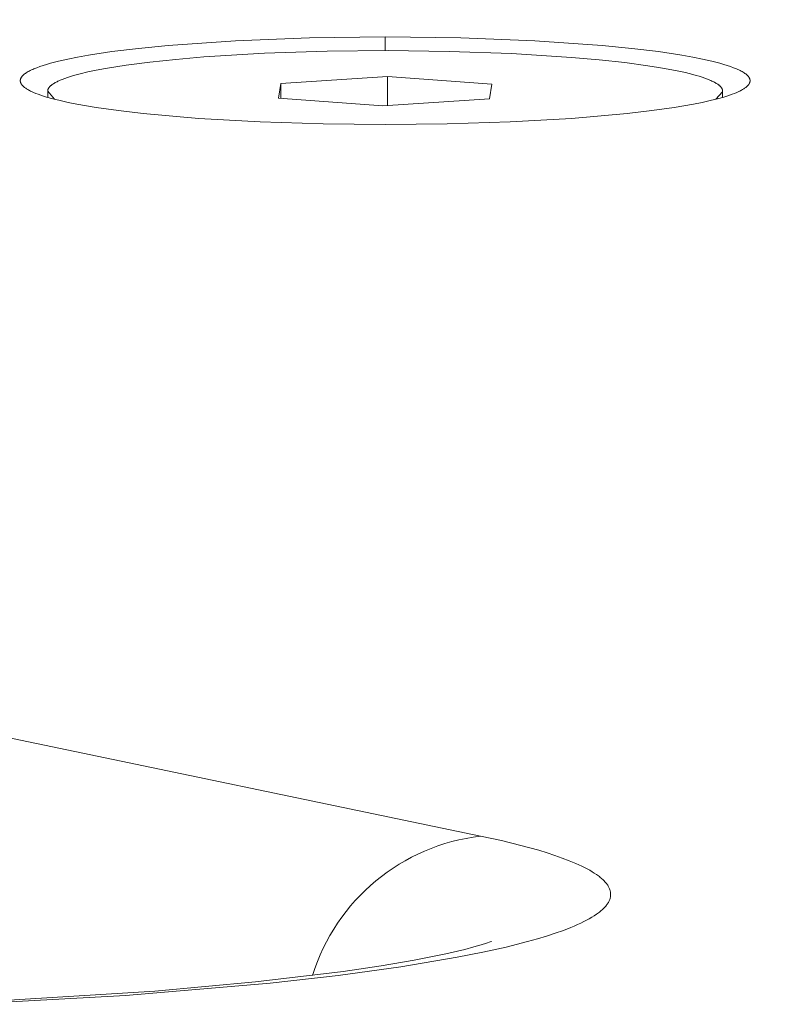
# Model space of a CAD drawing. Units: millimetres. Extents: x 2039.39 to 2044.9, y 2332.46 to 2340.54.
# Drawn here: x 2041.82 to 2041.83, y 2334.91 to 2334.94 of the extents above; entities that cross this region are included whole.
import ezdxf

# ---------------------------------------------------------------- set-up
doc = ezdxf.new("R2010")
doc.units = ezdxf.units.MM
doc.layers.get('0').update_dxf_attribs({"lineweight": 5})
doc.layers.add('DIASTASEIS', color=253, linetype='Continuous', lineweight=15)
doc.styles.get("Standard").update_dxf_attribs({"font": 'GOTHIC.TTF'})
doc.dimstyles.get("Standard").update_dxf_attribs({"dimtxt": 0.15, "dimasz": 0.15, "dimexe": 0.0625, "dimexo": 0.0625, "dimgap": 0.01, "dimtad": 0, "dimdec": 1, "dimzin": 0, "dimdsep": 46, "dimtxsty": 'Standard', "dimblk": 'OBLIQUE', "dimblk2": 'OBLIQUE', "dimcen": 0.06, "dimadec": 0, "dimazin": 0, "dimtfac": 1, "dimtdec": 1, "dimtofl": 0, "dimtmove": 0, "dimatfit": 3, "dimldrblk": 'OBLIQUE', "dimfxl": 1, "dimtolj": 1, "dimtzin": 0, "dimarcsym": 0})

# ---------------------------------------------------------------- blocks, each defined once
blk = doc.blocks.new('_Oblique')
at = {"color": 0, "linetype": 'ByBlock', "lineweight": -2}
blk.add_line((-0.5, -0.5), (0.5, 0.5), dxfattribs=at)
blk = doc.blocks.new('*D37')
at = {"layer": 'Defpoints', "color": 0}
for p in [(2043.844973001023, 2337.576316223963), (2039.892573001023, 2334.928101220657), (2043.844973001023, 2334.928101220657)]:
    blk.add_point(p, dxfattribs=at)
at = {"layer": 'DIASTASEIS', "color": 0, "lineweight": -2}
for p, q in [((2039.892573001023, 2334.990601220657), (2039.892573001023, 2337.638816223963)), ((2043.844973001023, 2334.990601220657), (2043.844973001023, 2337.638816223963)), ((2039.892573001023, 2337.576316223963), (2041.664517392593, 2337.576316223963)), ((2043.844973001023, 2337.576316223963), (2042.073028609452, 2337.576316223963))]:
    blk.add_line(p, q, dxfattribs=at)
at = {"layer": 'DIASTASEIS', "color": 0, "linetype": 'ByBlock', "lineweight": -2, "xscale": 0.15, "yscale": 0.15, "zscale": 0.15, "rotation": 180}
blk.add_blockref('_Oblique', (2039.892573001023, 2337.576316223963), dxfattribs=at)
at = {"layer": 'DIASTASEIS', "color": 0, "linetype": 'ByBlock', "lineweight": -2, "xscale": 0.15, "yscale": 0.15, "zscale": 0.15}
blk.add_blockref('_Oblique', (2043.844973001023, 2337.576316223963), dxfattribs=at)
at = {"layer": 'DIASTASEIS', "color": 0, "insert": (2041.868773001023, 2337.576316223963), "char_height": 0.15, "attachment_point": 5}
blk.add_mtext('\\A1;3.95', dxfattribs=at)
blk = doc.blocks.new('TR010')
for p, q in [((-3.58881949497664, 6.706630042547161), (-3.588116173552805, 6.706699822792004)), ((-3.588116173552805, 6.706699822792004), (-3.586522658345487, 6.706812133161279)), ((-3.586522658345487, 6.706812133161279), (-3.584767239998797, 6.706881192161887)), ((-3.584767239998797, 6.706881192161887), (-3.582971345867264, 6.706903863333125)), ((-3.582971345867264, 6.706903863333125), (-3.581175451735731, 6.706881192161887)), ((-3.582971345867264, 6.70657749503043), (-3.582971345867264, 6.706903863333125)), ((-3.581175451735731, 6.706881192161887), (-3.579420033389042, 6.706812133161279)), ((-3.579420033389042, 6.706812133161279), (-3.57782651818173, 6.706699822792004)), ((-3.57782651818173, 6.706699822792004), (-3.577123196757888, 6.706630042547161)), ((-3.590261061682931, 6.706423510971618), (-3.590006474582985, 6.706468783561533)), ((-3.590006474582985, 6.706468783561533), (-3.589447769496836, 6.706553117385525)), ((-3.589447769496836, 6.706553117385525), (-3.58881949497664, 6.706630042547161)), ((-3.587266178518092, 6.706427070345271), (-3.585833452327499, 6.70651380546856)), ((-3.585833452327499, 6.70651380546856), (-3.584348333784419, 6.706563133713445)), ((-3.584348333784419, 6.706563133713445), (-3.582898603051781, 6.706577455249928)), ((-3.582898603051781, 6.706577455249928), (-3.581451277260236, 6.706559965050531)), ((-3.581451277260236, 6.706559965050531), (-3.579973862029128, 6.706507396526817)), ((-3.579973862029128, 6.706507396526817), (-3.57855448587781, 6.70641754190936)), ((-3.577123196757888, 6.706630042547161), (-3.576494922237693, 6.706553117385525)), ((-3.576494922237693, 6.706553117385525), (-3.575936217151543, 6.706468783561533)), ((-3.575936217151543, 6.706468783561533), (-3.575681630051598, 6.706423510971618)), ((-3.591158959719984, 6.706199039964346), (-3.591081154201596, 6.706225340574008)), ((-3.591081154201596, 6.706225340574008), (-3.590997572695194, 6.706251361995982)), ((-3.590997572695194, 6.706251361995982), (-3.590908320840498, 6.706277076938647)), ((-3.590908320840498, 6.706277076938647), (-3.590713286889866, 6.706327482194723)), ((-3.590713286889866, 6.706327482194723), (-3.590497123145845, 6.70637635513161)), ((-3.590497123145845, 6.70637635513161), (-3.590261061682931, 6.706423510971618)), ((-3.589601091755661, 6.706153780693398), (-3.589109417869928, 6.7062323694811)), ((-3.589109417869928, 6.7062323694811), (-3.588550519860263, 6.706304873505317)), ((-3.588550519860263, 6.706304873505317), (-3.587932716711343, 6.706370096333146)), ((-3.587932716711343, 6.706370096333146), (-3.587266178518092, 6.706427070345271)), ((-3.57855448587781, 6.70641754190936), (-3.577896671568013, 6.706359119383322)), ((-3.577896671568013, 6.706359119383322), (-3.577288831347978, 6.706292556004954)), ((-3.577288831347978, 6.706292556004954), (-3.576740987340557, 6.706218841478844)), ((-3.576740987340557, 6.706218841478844), (-3.576492192337248, 6.70617967497364)), ((-3.575681630051598, 6.706423510971618), (-3.575445568588684, 6.70637635513161)), ((-3.575445568588684, 6.70637635513161), (-3.575229404844663, 6.706327482194723)), ((-3.575229404844663, 6.706327482194723), (-3.575034370894031, 6.706277076938647)), ((-3.575034370894031, 6.706277076938647), (-3.574945119039334, 6.706251361995982)), ((-3.574945119039334, 6.706251361995982), (-3.574861537532932, 6.706225340574008)), ((-3.574861537532932, 6.706225340574008), (-3.574783732014545, 6.706199039964346)), ((-3.591577301765739, 6.705968284269318), (-3.591571318137248, 6.70597516109855)), ((-3.591571318137248, 6.70597516109855), (-3.591564950454597, 6.705982037437934)), ((-3.591564950454597, 6.705982037437934), (-3.591558198411064, 6.705988912825788)), ((-3.591558198411064, 6.705988912825788), (-3.591551061750685, 6.705995786799448)), ((-3.591551061750685, 6.705995786799448), (-3.591543540268496, 6.706002658895272)), ((-3.591543540268496, 6.706002658895272), (-3.5915356338107, 6.706009528648821)), ((-3.5915356338107, 6.706009528648821), (-3.591527342274858, 6.706016395594929)), ((-3.591527342274858, 6.706016395594929), (-3.591518665610053, 6.706023259267823)), ((-3.591518665610053, 6.706023259267823), (-3.591509603817052, 6.706030119201159)), ((-3.591509603817052, 6.706030119201159), (-3.591500156948406, 6.706036974928224)), ((-3.591500156948406, 6.706036974928224), (-3.59149032510858, 6.706043825981979)), ((-3.59149032510858, 6.706043825981979), (-3.591480108454064, 6.706050671895156)), ((-3.591480108454064, 6.706050671895156), (-3.591458521587377, 6.706064346430395)), ((-3.591458521587377, 6.706064346430395), (-3.591435398642922, 6.70607799479572)), ((-3.591435398642922, 6.70607799479572), (-3.591410742750661, 6.706091613256277)), ((-3.591410742750661, 6.706091613256277), (-3.591384557875926, 6.706105198083947)), ((-3.591384557875926, 6.706105198083947), (-3.591356848818322, 6.706118745560701)), ((-3.591356848818322, 6.706118745560701), (-3.591327621209423, 6.706132251982012)), ((-3.591327621209423, 6.706132251982012), (-3.591296881509436, 6.706145713660206)), ((-3.591296881509436, 6.706145713660206), (-3.591230895791853, 6.706172488140737)), ((-3.591230895791853, 6.706172488140737), (-3.591158959719984, 6.706199039964346)), ((-3.590434188674401, 6.705961892357308), (-3.590360999384735, 6.705983879242936)), ((-3.590360999384735, 6.705983879242936), (-3.590199973239471, 6.706027490919652)), ((-3.590199973239471, 6.706027490919652), (-3.590019479797441, 6.706070467577561)), ((-3.590019479797441, 6.706070467577561), (-3.589819729764933, 6.706112625267423)), ((-3.589819729764933, 6.706112625267423), (-3.589601091755661, 6.706153780693398)), ((-3.576492192337248, 6.70617967497364), (-3.576261276271062, 6.706139190236385)), ((-3.576261276271062, 6.706139190236385), (-3.576048896534033, 6.706097563383665)), ((-3.576048896534033, 6.706097563383665), (-3.57585555317857, 6.706054975746909)), ((-3.57585555317857, 6.706054975746909), (-3.5756815870457, 6.70601161139794)), ((-3.5756815870457, 6.70601161139794), (-3.575601933658227, 6.705989695627636)), ((-3.575601933658227, 6.705989695627636), (-3.57552718099636, 6.70596765471646)), ((-3.574783732014545, 6.706199039964346), (-3.574711795942683, 6.706172488140737)), ((-3.574711795942683, 6.706172488140737), (-3.5746458102251, 6.706145713660206)), ((-3.5746458102251, 6.706145713660206), (-3.574615070525105, 6.706132251982012)), ((-3.574615070525105, 6.706132251982012), (-3.574585842916207, 6.706118745560701)), ((-3.574585842916207, 6.706118745560701), (-3.574558133858602, 6.706105198083947)), ((-3.574558133858602, 6.706105198083947), (-3.574531948983868, 6.706091613256277)), ((-3.574531948983868, 6.706091613256277), (-3.574507293091607, 6.70607799479572)), ((-3.574507293091607, 6.70607799479572), (-3.574484170147151, 6.706064346430395)), ((-3.574484170147151, 6.706064346430395), (-3.574462583280464, 6.706050671895156)), ((-3.574462583280464, 6.706050671895156), (-3.574452366625948, 6.706043825981979)), ((-3.574452366625948, 6.706043825981979), (-3.574442534786129, 6.706036974928224)), ((-3.574442534786129, 6.706036974928224), (-3.574433087917477, 6.706030119201159)), ((-3.574433087917477, 6.706030119201159), (-3.574424026124476, 6.706023259267823)), ((-3.574424026124476, 6.706023259267823), (-3.57441534945967, 6.706016395594943)), ((-3.57441534945967, 6.706016395594943), (-3.574407057923828, 6.706009528648821)), ((-3.574407057923828, 6.706009528648821), (-3.574399151466032, 6.706002658895272)), ((-3.574399151466032, 6.706002658895272), (-3.574391629983843, 6.705995786799448)), ((-3.574391629983843, 6.705995786799448), (-3.574384493323464, 6.705988912825788)), ((-3.574384493323464, 6.705988912825788), (-3.574377741279932, 6.705982037437934)), ((-3.574377741279932, 6.705982037437934), (-3.57437137359728, 6.70597516109855)), ((-3.57437137359728, 6.70597516109855), (-3.57436538996879, 6.705968284269318)), ((-3.666707860841925, 6.705860799187462), (-3.580707860841926, 6.687944014370984)), ((-3.591621337433615, 6.705861970288097), (-3.591621330526287, 6.705865382697638)), ((-3.591621251360031, 6.705858559601978), (-3.591621337433615, 6.705861970288097)), ((-3.591621330526287, 6.705865382697638), (-3.591621230499136, 6.705868796776812)), ((-3.591621072447204, 6.705855150692926), (-3.591621251360031, 6.705858559601978)), ((-3.591621230499136, 6.705868796776812), (-3.591621037216079, 6.705872212471675)), ((-3.591620800839593, 6.705851743614389), (-3.591621072447204, 6.705855150692926)), ((-3.591621037216079, 6.705872212471675), (-3.591620750543846, 6.705875629728084)), ((-3.591620436684416, 6.705848338419671), (-3.591620800839593, 6.705851743614389)), ((-3.591620750543846, 6.705875629728084), (-3.591620370351983, 6.705879048491781)), ((-3.591619980131625, 6.705844935161892), (-3.591620436684416, 6.705848338419671)), ((-3.591620370351983, 6.705879048491781), (-3.591619896512888, 6.705882468708339)), ((-3.591619431333918, 6.705841533894002), (-3.591619980131625, 6.705844935161892)), ((-3.591619896512888, 6.705882468708339), (-3.591619328901835, 6.705885890323174)), ((-3.591618790446674, 6.705838134668767), (-3.591619431333918, 6.705841533894002)), ((-3.591619328901835, 6.705885890323174), (-3.591618667396958, 6.70588931328156)), ((-3.591618057627997, 6.70583473753878), (-3.591618790446674, 6.705838134668767)), ((-3.591618667396958, 6.70588931328156), (-3.591617911879261, 6.705892737528643)), ((-3.591617233038662, 6.705831342556451), (-3.591618057627997, 6.70583473753878)), ((-3.591617911879261, 6.705892737528643), (-3.591617062232672, 6.705896163009371)), ((-3.591616316842106, 6.705827949774005), (-3.591617233038662, 6.705831342556451)), ((-3.591617062232672, 6.705896163009371), (-3.591616118344028, 6.705899589668604)), ((-3.591615309204421, 6.705824559243482), (-3.591616316842106, 6.705827949774005)), ((-3.591616118344028, 6.705899589668604), (-3.591615080103082, 6.705903017451064)), ((-3.591614210294317, 6.705821171016737), (-3.591615309204421, 6.705824559243482)), ((-3.591615080103082, 6.705903017451064), (-3.591613947402529, 6.705906446301285)), ((-3.591613020283148, 6.705817785145427), (-3.591614210294317, 6.705821171016737)), ((-3.591613947402529, 6.705906446301285), (-3.591612720138009, 6.70590987616373)), ((-3.591611739344827, 6.70581440168101), (-3.591613020283148, 6.705817785145427)), ((-3.591612720138009, 6.70590987616373), (-3.59161139820813, 6.705913306982694)), ((-3.591610367655889, 6.705811020674773), (-3.591611739344827, 6.70581440168101)), ((-3.59161139820813, 6.705913306982694), (-3.591609981514488, 6.705916738702356)), ((-3.591608905395404, 6.705807642177774), (-3.591610367655889, 6.705811020674773)), ((-3.591609981514488, 6.705916738702356), (-3.591608469961635, 6.705920171266783)), ((-3.591607352745008, 6.705804266240904), (-3.591608905395404, 6.705807642177774)), ((-3.591608469961635, 6.705920171266783), (-3.591606863457145, 6.705923604619912)), ((-3.59160570988886, 6.705800892914809), (-3.591607352745008, 6.705804266240904)), ((-3.591606863457145, 6.705923604619912), (-3.591605161911595, 6.705927038705539)), ((-3.591603977013641, 6.705797522249966), (-3.59160570988886, 6.705800892914809)), ((-3.591605161911595, 6.705927038705539), (-3.591603365238576, 6.705930473467376)), ((-3.591602154308511, 6.70579415429664), (-3.591603977013641, 6.705797522249966)), ((-3.591603365238576, 6.705930473467376), (-3.591601473354714, 6.705933908849019)), ((-3.591600241965125, 6.705790789104867), (-3.591602154308511, 6.70579415429664)), ((-3.591601473354714, 6.705933908849019), (-3.591599486179689, 6.705937344793938)), ((-3.591598240177582, 6.705787426724498), (-3.591600241965125, 6.705790789104867)), ((-3.591599486179689, 6.705937344793938), (-3.591597403636207, 6.705940781245516)), ((-3.59159614914244, 6.705784067205173), (-3.591598240177582, 6.705787426724498)), ((-3.591597403636207, 6.705940781245516), (-3.59159522565006, 6.70594421814701)), ((-3.591593969058678, 6.705780710596272), (-3.59159614914244, 6.705784067205173)), ((-3.59159522565006, 6.70594421814701), (-3.591592952150101, 6.705947655441591)), ((-3.591591700127665, 6.70577735694701), (-3.591593969058678, 6.705780710596272)), ((-3.591592952150101, 6.705947655441591), (-3.591590583068268, 6.705951093072315)), ((-3.591589342553178, 6.70577400630637), (-3.591591700127665, 6.70577735694701)), ((-3.591590583068268, 6.705951093072315), (-3.591588118339594, 6.705954530982183)), ((-3.591586896541351, 6.705770658723083), (-3.591589342553178, 6.70577400630637)), ((-3.591588118339594, 6.705954530982183), (-3.591585557902199, 6.705957969114067)), ((-3.591581740041946, 6.70576397292254), (-3.591586896541351, 6.705770658723083)), ((-3.591585557902199, 6.705957969114067), (-3.591582901697336, 6.705961407410754)), ((-3.591582901697336, 6.705961407410754), (-3.591577301765739, 6.705968284269318)), ((-3.591576232325224, 6.705757299930909), (-3.591581740041946, 6.70576397292254)), ((-3.591570375123631, 6.705750640130105), (-3.591576232325224, 6.705757299930909)), ((-3.591564170205721, 6.705743993898295), (-3.591570375123631, 6.705750640130105)), ((-3.5915576193755, 6.705737361609906), (-3.591564170205721, 6.705743993898295)), ((-3.59155207106955, 6.705732009544903), (-3.5915576193755, 6.705737361609906)), ((-3.590909063475074, 6.705735076830408), (-3.590903221382476, 6.70574054833348)), ((-3.590903221382476, 6.70574054833348), (-3.590897106173863, 6.705746026619636)), ((-3.590897106173863, 6.705746026619636), (-3.59089071655746, 6.705751511424964)), ((-3.59089071655746, 6.705751511424964), (-3.590884051261817, 6.705757002482713)), ((-3.590884051261817, 6.705757002482713), (-3.590877109036199, 6.705762499523331)), ((-3.590877109036199, 6.705762499523331), (-3.590869888651042, 6.705768002274525)), ((-3.590869888651042, 6.705768002274525), (-3.590862388898394, 6.705773510461199)), ((-3.590862388898394, 6.705773510461199), (-3.590846546569487, 6.705784542027104)), ((-3.590846546569487, 6.705784542027104), (-3.590829572834501, 6.705795591966336)), ((-3.590829572834501, 6.705795591966336), (-3.590811458851896, 6.705806657981796)), ((-3.590811458851896, 6.705806657981796), (-3.590792196167271, 6.705817737734975)), ((-3.590792196167271, 6.705817737734975), (-3.590771776726911, 6.705828828846961)), ((-3.590771776726911, 6.705828828846961), (-3.590750192891214, 6.705839928899479)), ((-3.590750192891214, 6.705839928899479), (-3.590727437447889, 6.705851035436083)), ((-3.590727437447889, 6.705851035436083), (-3.590703503625015, 6.70586214596338)), ((-3.590703503625015, 6.70586214596338), (-3.590678385103757, 6.705873257952319)), ((-3.590678385103757, 6.705873257952319), (-3.5906245710311, 6.705895476028616)), ((-3.5906245710311, 6.705895476028616), (-3.590565954209275, 6.705917668772187)), ((-3.590565954209275, 6.705917668772187), (-3.590502501635214, 6.705939814813135)), ((-3.590502501635214, 6.705939814813135), (-3.590434188674401, 6.705961892357308)), ((-3.585444684750065, 6.705794290094303), (-3.585497180184902, 6.70544712299936)), ((-3.582918850432435, 6.705962405331249), (-3.585444684750065, 6.705794290094303)), ((-3.585444684750065, 6.705794290094303), (-3.585444684750065, 6.705443324057228)), ((-3.580445511549634, 6.705783353473251), (-3.582918850432435, 6.705962405331249)), ((-3.582918850432435, 6.705962405331249), (-3.582918850432435, 6.705275059778401)), ((-3.580498006984463, 6.705436186378321), (-3.580445511549634, 6.705783353473251)), ((-3.57552718099636, 6.70596765471646), (-3.575457327915373, 6.705945511377877)), ((-3.575457327915373, 6.705945511377877), (-3.575392364063184, 6.705923288061854)), ((-3.575392364063184, 6.705923288061854), (-3.575332270149786, 6.705901006891608)), ((-3.575332270149786, 6.705901006891608), (-3.57527701824975, 6.70587868960385)), ((-3.57527701824975, 6.70587868960385), (-3.575251197048047, 6.705867524089044)), ((-3.575251197048047, 6.705867524089044), (-3.575226572134646, 6.705856357492692)), ((-3.575226572134646, 6.705856357492692), (-3.575203137742541, 6.705845192398897)), ((-3.575203137742541, 6.705845192398897), (-3.57518088763193, 6.705834031357796)), ((-3.57518088763193, 6.705834031357796), (-3.575159815102687, 6.705822876884241)), ((-3.575159815102687, 6.705822876884241), (-3.575139913007021, 6.705811731456379)), ((-3.575139913007021, 6.705811731456379), (-3.575121173762469, 6.705800597514482)), ((-3.575121173762469, 6.705800597514482), (-3.575103589365078, 6.705789477459717)), ((-3.575103589365078, 6.705789477459717), (-3.575087151402819, 6.705778373652976)), ((-3.575087151402819, 6.705778373652976), (-3.575071851069126, 6.705767288413895)), ((-3.575071851069126, 6.705767288413895), (-3.575064624656434, 6.705761753470597)), ((-3.575064624656434, 6.705761753470597), (-3.575057679176624, 6.705756224019865)), ((-3.575057679176624, 6.705756224019865), (-3.575051013424051, 6.705750700339635)), ((-3.575051013424051, 6.705750700339635), (-3.575044626171007, 6.705745182705058)), ((-3.575044626171007, 6.705745182705058), (-3.575038516168142, 6.705739671388514)), ((-3.575038516168142, 6.705739671388514), (-3.575032682144929, 6.70573416665961)), ((-3.574385072359028, 6.705737361609906), (-3.574390620664978, 6.705732009544903)), ((-3.574378521528807, 6.705743993898295), (-3.574385072359028, 6.705737361609906)), ((-3.574372316610898, 6.705750640130105), (-3.574378521528807, 6.705743993898295)), ((-3.574366459409305, 6.705757299930909), (-3.574372316610898, 6.705750640130105)), ((-3.574360951692576, 6.70576397292254), (-3.574366459409305, 6.705757299930909)), ((-3.57436538996879, 6.705968284269318), (-3.574359790037192, 6.705961407410754)), ((-3.574355795193178, 6.705770658723083), (-3.574360951692576, 6.70576397292254)), ((-3.574359790037192, 6.705961407410754), (-3.574357133832329, 6.705957969114067)), ((-3.574357133832329, 6.705957969114067), (-3.574354573394935, 6.705954530982183)), ((-3.574353349181351, 6.70577400630637), (-3.574355795193178, 6.705770658723083)), ((-3.574354573394935, 6.705954530982183), (-3.574352108666261, 6.705951093072315)), ((-3.574350991606863, 6.70577735694701), (-3.574353349181351, 6.70577400630637)), ((-3.574352108666261, 6.705951093072315), (-3.574349739584427, 6.705947655441591)), ((-3.57434872267585, 6.705780710596272), (-3.574350991606863, 6.70577735694701)), ((-3.574349739584427, 6.705947655441591), (-3.574347466084468, 6.70594421814701)), ((-3.574346542592082, 6.705784067205173), (-3.57434872267585, 6.705780710596272)), ((-3.574347466084468, 6.70594421814701), (-3.574345288098321, 6.705940781245516)), ((-3.574344451556946, 6.705787426724498), (-3.574346542592082, 6.705784067205173)), ((-3.574345288098321, 6.705940781245516), (-3.57434320555484, 6.705937344793952)), ((-3.574342449769404, 6.705790789104867), (-3.574344451556946, 6.705787426724498)), ((-3.57434320555484, 6.705937344793952), (-3.574341218379814, 6.705933908849019)), ((-3.574340537426018, 6.70579415429664), (-3.574342449769404, 6.705790789104867)), ((-3.574341218379814, 6.705933908849019), (-3.574339326495952, 6.705930473467376)), ((-3.574338714720888, 6.705797522249966), (-3.574340537426018, 6.70579415429664)), ((-3.574339326495952, 6.705930473467376), (-3.574337529822934, 6.705927038705539)), ((-3.574336981845669, 6.705800892914809), (-3.574338714720888, 6.705797522249966)), ((-3.574337529822934, 6.705927038705539), (-3.574335828277384, 6.705923604619912)), ((-3.57433533898952, 6.705804266240904), (-3.574336981845669, 6.705800892914809)), ((-3.574335828277384, 6.705923604619912), (-3.574334221772894, 6.705920171266783)), ((-3.574333786339125, 6.705807642177774), (-3.57433533898952, 6.705804266240904)), ((-3.574334221772894, 6.705920171266783), (-3.574332710220041, 6.705916738702356)), ((-3.57433232407864, 6.705811020674773), (-3.574333786339125, 6.705807642177774)), ((-3.574332710220041, 6.705916738702356), (-3.574331293526399, 6.705913306982694)), ((-3.574330952389701, 6.70581440168101), (-3.57433232407864, 6.705811020674773)), ((-3.574331293526399, 6.705913306982694), (-3.574329971596519, 6.70590987616373)), ((-3.57432967145138, 6.705817785145427), (-3.574330952389701, 6.70581440168101)), ((-3.574329971596519, 6.70590987616373), (-3.574328744332, 6.705906446301285)), ((-3.574328481440205, 6.705821171016737), (-3.57432967145138, 6.705817785145427)), ((-3.574328744332, 6.705906446301285), (-3.574327611631446, 6.705903017451064)), ((-3.574327382530107, 6.705824559243482), (-3.574328481440205, 6.705821171016737)), ((-3.574327611631446, 6.705903017451064), (-3.574326573390501, 6.705899589668604)), ((-3.574326374892422, 6.705827949774005), (-3.574327382530107, 6.705824559243482)), ((-3.574326573390501, 6.705899589668604), (-3.57432562950185, 6.705896163009371)), ((-3.574325458695867, 6.705831342556451), (-3.574326374892422, 6.705827949774005)), ((-3.57432562950185, 6.705896163009371), (-3.574324779855267, 6.705892737528643)), ((-3.574324634106532, 6.70583473753878), (-3.574325458695867, 6.705831342556451)), ((-3.574324779855267, 6.705892737528643), (-3.574324024337571, 6.70588931328156)), ((-3.574323901287855, 6.705838134668767), (-3.574324634106532, 6.70583473753878)), ((-3.574324024337571, 6.70588931328156), (-3.574323362832693, 6.705885890323174)), ((-3.574323260400611, 6.705841533894002), (-3.574323901287855, 6.705838134668767)), ((-3.574323362832693, 6.705885890323174), (-3.57432279522164, 6.705882468708339)), ((-3.574322711602903, 6.705844935161892), (-3.574323260400611, 6.705841533894002)), ((-3.57432279522164, 6.705882468708339), (-3.574322321382546, 6.705879048491781)), ((-3.574322255050113, 6.705848338419671), (-3.574322711602903, 6.705844935161892)), ((-3.574322321382546, 6.705879048491781), (-3.574321941190682, 6.705875629728084)), ((-3.574321890894936, 6.705851743614389), (-3.574322255050113, 6.705848338419671)), ((-3.574321941190682, 6.705875629728084), (-3.57432165451845, 6.705872212471675)), ((-3.574321619287325, 6.705855150692926), (-3.574321890894936, 6.705851743614389)), ((-3.57432165451845, 6.705872212471675), (-3.574321461235392, 6.705868796776812)), ((-3.574321440374497, 6.705858559601978), (-3.574321619287325, 6.705855150692926)), ((-3.574321461235392, 6.705868796776812), (-3.574321361208241, 6.705865382697638)), ((-3.574321354300913, 6.705861970288097), (-3.574321440374497, 6.705858559601978)), ((-3.574321361208241, 6.705865382697638), (-3.574321354300913, 6.705861970288097)), ((-3.591546280662861, 6.705726650566476), (-3.59155207106955, 6.705732009544903)), ((-3.591540247006044, 6.705721284882159), (-3.591546280662861, 6.705726650566476)), ((-3.591533968963326, 6.705715912701763), (-3.591540247006044, 6.705721284882159)), ((-3.591527445412829, 6.705710534237255), (-3.591533968963326, 6.705715912701763)), ((-3.591520675246926, 6.705705149702879), (-3.591527445412829, 6.705710534237255)), ((-3.591506390711238, 6.705694363292423), (-3.591520675246926, 6.705705149702879)), ((-3.591491106791267, 6.705683555228035), (-3.591506390711238, 6.705694363292423)), ((-3.59147481516932, 6.705672727301987), (-3.591491106791267, 6.705683555228035)), ((-3.591457507784888, 6.705661881340689), (-3.59147481516932, 6.705672727301987)), ((-3.591439176844482, 6.705651019204197), (-3.591457507784888, 6.705661881340689)), ((-3.591419814831454, 6.705640142785597), (-3.591439176844482, 6.705651019204197)), ((-3.591399414515784, 6.705629254010432), (-3.591419814831454, 6.705640142785597)), ((-3.591377968963727, 6.705618354836048), (-3.591399414515784, 6.705629254010432)), ((-3.591355471547466, 6.70560744725087), (-3.591377968963727, 6.705618354836048)), ((-3.591307296197719, 6.70558561495281), (-3.591355471547466, 6.70560744725087)), ((-3.59125484192144, 6.70556377361612), (-3.591307296197719, 6.70558561495281)), ((-3.591198067664919, 6.705541940185967), (-3.59125484192144, 6.70556377361612)), ((-3.591136938150534, 6.705520132022514), (-3.591198067664919, 6.705541940185967)), ((-3.591071424149362, 6.705498366867999), (-3.591136938150534, 6.705520132022514)), ((-3.590971345867267, 6.705615238236305), (-3.590970022987968, 6.705632736829983)), ((-3.59081157334824, 6.705423886350118), (-3.590971345867267, 6.705615238236305)), ((-3.590971345867267, 6.705467728011072), (-3.590971345867267, 6.705615238236305)), ((-3.590970022987968, 6.705632736829983), (-3.590969100867369, 6.70563803318835)), ((-3.590970022987968, 6.705467338565256), (-3.590970022987968, 6.705632736829983)), ((-3.590969100867369, 6.70563803318835), (-3.590967933450095, 6.705643340786537)), ((-3.590967933450095, 6.705643340786537), (-3.590966519141439, 6.705648659417022)), ((-3.590966519141439, 6.705648659417022), (-3.590964856358795, 6.705653988869273)), ((-3.590964856358795, 6.705653988869273), (-3.590962943532041, 6.705659328929698)), ((-3.590962943532041, 6.705659328929698), (-3.590960779104009, 6.705664679381641)), ((-3.590960779104009, 6.705664679381641), (-3.590958361530866, 6.705670040005444)), ((-3.590958361530866, 6.705670040005444), (-3.590955689282559, 6.705675410578408)), ((-3.590955689282559, 6.705675410578408), (-3.590952760843237, 6.705680790874837)), ((-3.590952760843237, 6.705680790874837), (-3.590949574711686, 6.705686180665978)), ((-3.590949574711686, 6.705686180665978), (-3.59094612940175, 6.70569157972011)), ((-3.59094612940175, 6.70569157972011), (-3.590942423442762, 6.705696987802511)), ((-3.590942423442762, 6.705696987802511), (-3.590938455379991, 6.705702404675478)), ((-3.590938455379991, 6.705702404675478), (-3.590934223775058, 6.705707830098305)), ((-3.590934223775058, 6.705707830098305), (-3.590929727206387, 6.705713263827377)), ((-3.590929727206387, 6.705713263827377), (-3.590924964269632, 6.705718705616093)), ((-3.590924964269632, 6.705718705616093), (-3.590919933578121, 6.705724155214938)), ((-3.590919933578121, 6.705724155214938), (-3.590914633763276, 6.705729612371485)), ((-3.590914633763276, 6.705729612371485), (-3.590909063475074, 6.705735076830408)), ((-3.574972668746568, 6.705597739642641), (-3.575131120120453, 6.705423885322134)), ((-3.575032682144929, 6.70573416665961), (-3.575027122810098, 6.705728668785099)), ((-3.575027122810098, 6.705728668785099), (-3.575021836852073, 6.705723178028876)), ((-3.575021836852073, 6.705723178028876), (-3.575016822939396, 6.705717694652023)), ((-3.575016822939396, 6.705717694652023), (-3.575012079721191, 6.70571221891268)), ((-3.575012079721191, 6.70571221891268), (-3.575007605827608, 6.705706751066117)), ((-3.575007605827608, 6.705706751066117), (-3.575003399870226, 6.705701291364647)), ((-3.575003399870226, 6.705701291364647), (-3.574999460442555, 6.7056958400577)), ((-3.574999460442555, 6.7056958400577), (-3.574995786120418, 6.705690397391706)), ((-3.574995786120418, 6.705690397391706), (-3.574992375462415, 6.705684963610125)), ((-3.574992375462415, 6.705684963610125), (-3.57498922701037, 6.705679538953461)), ((-3.57498922701037, 6.705679538953461), (-3.574986339289765, 6.705674123659207)), ((-3.574986339289765, 6.705674123659207), (-3.574983710810159, 6.705668717961842)), ((-3.574983710810159, 6.705668717961842), (-3.574981340065648, 6.70566332209286)), ((-3.574981340065648, 6.70566332209286), (-3.574979225535294, 6.705657936280673)), ((-3.574979225535294, 6.705657936280673), (-3.574977365683537, 6.705652560750707)), ((-3.574977365683537, 6.705652560750707), (-3.574975758960662, 6.705647195725319)), ((-3.574975758960662, 6.705647195725319), (-3.574974403803189, 6.705641841423827)), ((-3.574974403803189, 6.705641841423827), (-3.574973298634347, 6.705636498062475)), ((-3.574973298634347, 6.705636498062475), (-3.574972441864453, 6.705631165854456)), ((-3.574971345867269, 6.705615238236305), (-3.574972668746568, 6.705597739642641)), ((-3.574972668746568, 6.705597739642641), (-3.574972668746568, 6.705467342407289)), ((-3.574972441864453, 6.705631165854456), (-3.574971831891368, 6.705625845009891)), ((-3.574971831891368, 6.705625845009891), (-3.574971467100909, 6.705620535735846)), ((-3.574971467100909, 6.705620535735846), (-3.574971345867269, 6.705615238236305)), ((-3.574971345867269, 6.705615238236305), (-3.574971345867262, 6.705467726886411)), ((-3.574805753583995, 6.705520132022514), (-3.574871267585166, 6.705498366867999)), ((-3.574744624069609, 6.705541940185967), (-3.574805753583995, 6.705520132022514)), ((-3.574687849813088, 6.70556377361612), (-3.574744624069609, 6.705541940185967)), ((-3.574635395536809, 6.70558561495281), (-3.574687849813088, 6.70556377361612)), ((-3.574587220187063, 6.70560744725087), (-3.574635395536809, 6.70558561495281)), ((-3.574564722770802, 6.705618354836048), (-3.574587220187063, 6.70560744725087)), ((-3.574543277218744, 6.705629254010432), (-3.574564722770802, 6.705618354836048)), ((-3.574522876903067, 6.705640142785597), (-3.574543277218744, 6.705629254010432)), ((-3.574503514890047, 6.705651019204197), (-3.574522876903067, 6.705640142785597)), ((-3.574485183949641, 6.705661881340689), (-3.574503514890047, 6.705651019204197)), ((-3.574467876565201, 6.705672727301987), (-3.574485183949641, 6.705661881340689)), ((-3.574451584943262, 6.705683555228035), (-3.574467876565201, 6.705672727301987)), ((-3.57443630102329, 6.705694363292423), (-3.574451584943262, 6.705683555228035)), ((-3.574422016487603, 6.705705149702879), (-3.57443630102329, 6.705694363292423)), ((-3.574415246321699, 6.705710534237255), (-3.574422016487603, 6.705705149702879)), ((-3.574408722771203, 6.705715912701763), (-3.574415246321699, 6.705710534237255)), ((-3.574402444728484, 6.705721284882173), (-3.574408722771203, 6.705715912701763)), ((-3.574396411071668, 6.705726650566476), (-3.574402444728484, 6.705721284882173)), ((-3.574390620664978, 6.705732009544903), (-3.574396411071668, 6.705726650566476)), ((-3.591001502739665, 6.70547666281098), (-3.591071424149362, 6.705498366867999)), ((-3.590848378979622, 6.7054335118425), (-3.591001502739665, 6.70547666281098)), ((-3.590677518379344, 6.70539082923149), (-3.590848378979622, 6.7054335118425)), ((-3.590488986811856, 6.705348767926409), (-3.590677518379344, 6.70539082923149)), ((-3.590282969137746, 6.705307482159341), (-3.590488986811856, 6.705348767926409)), ((-3.58981982531057, 6.705227850589353), (-3.590282969137746, 6.705307482159341)), ((-3.585497180184902, 6.70544712299936), (-3.583023841302094, 6.705268071141376)), ((-3.583023841302094, 6.705268071141376), (-3.580498006984463, 6.705436186378321)), ((-3.575659722596782, 6.705307482159341), (-3.576122866423951, 6.705227850589353)), ((-3.575453704922673, 6.705348767926409), (-3.575659722596782, 6.705307482159341)), ((-3.575265173355177, 6.70539082923149), (-3.575453704922673, 6.705348767926409)), ((-3.575094312754906, 6.705433511842514), (-3.575265173355177, 6.70539082923149)), ((-3.574941188994863, 6.70547666281098), (-3.575094312754906, 6.705433511842514)), ((-3.574871267585166, 6.705498366867999), (-3.574941188994863, 6.70547666281098)), ((-3.589292007103687, 6.70515312971159), (-3.58981982531057, 6.705227850589353)), ((-3.588705318048071, 6.705084425344594), (-3.589292007103687, 6.70515312971159)), ((-3.587386659884643, 6.704968735342305), (-3.588705318048071, 6.705084425344594)), ((-3.577237373686451, 6.705084425344594), (-3.578556031849885, 6.704968735342305)), ((-3.576650684630842, 6.70515312971159), (-3.577237373686451, 6.705084425344594)), ((-3.576122866423951, 6.705227850589353), (-3.576650684630842, 6.70515312971159)), ((-3.585937752597573, 6.704886077039802), (-3.587386659884643, 6.704968735342305)), ((-3.584440572693332, 6.704838101191356), (-3.585937752597573, 6.704886077039802)), ((-3.582971345867264, 6.704822983015845), (-3.584440572693332, 6.704838101191356)), ((-3.581502119041197, 6.704838101191356), (-3.582971345867264, 6.704822983015845)), ((-3.580004939136955, 6.704886077039802), (-3.581502119041197, 6.704838101191356)), ((-3.578556031849885, 6.704968735342305), (-3.580004939136955, 6.704886077039802)), ((-3.580707860841926, 6.687944014370984), (-3.580214990957145, 6.687835831619665)), ((-3.580214990957145, 6.687835831619665), (-3.579755107299846, 6.687723141344946)), ((-3.579755107299846, 6.687723141344946), (-3.57933159869701, 6.68760611451242)), ((-3.57933159869701, 6.68760611451242), (-3.579134535726126, 6.687546040179498)), ((-3.579134535726126, 6.687546040179498), (-3.578947819165521, 6.687484965598401)), ((-3.578947819165521, 6.687484965598401), (-3.578771855525247, 6.687422924538652)), ((-3.578771855525247, 6.687422924538652), (-3.578607043413534, 6.687359953572098)), ((-3.578607043413534, 6.687359953572098), (-3.578453772003215, 6.68729609206153)), ((-3.578453772003215, 6.68729609206153), (-3.578381582715075, 6.687263840410424)), ((-3.578381582715075, 6.687263840410424), (-3.57831241947612, 6.687231382135721)), ((-3.57831241947612, 6.687231382135721), (-3.578246327584395, 6.687198722929296)), ((-3.578246327584395, 6.687198722929296), (-3.578183351454733, 6.687165868650169)), ((-3.578183351454733, 6.687165868650169), (-3.578123534569713, 6.687132825322522)), ((-3.578123534569713, 6.687132825322522), (-3.578066919430874, 6.687099599133447)), ((-3.578066919430874, 6.687099599133447), (-3.578013547510189, 6.687066196430408)), ((-3.578013547510189, 6.687066196430408), (-3.577963459201889, 6.687032623718551)), ((-3.577963459201889, 6.687032623718551), (-3.577939658719153, 6.687015775684557)), ((-3.577939658719153, 6.687015775684557), (-3.577916693774803, 6.686998887657708)), ((-3.577916693774803, 6.686998887657708), (-3.577894569093871, 6.686981960494123)), ((-3.577894569093871, 6.686981960494123), (-3.577873289325183, 6.686964995059199)), ((-3.577873289325183, 6.686964995059199), (-3.577852859039929, 6.686947992227459)), ((-3.577852859039929, 6.686947992227459), (-3.577833282730246, 6.68693095288242)), ((-3.577833282730246, 6.68693095288242), (-3.577814564807795, 6.686913877916567)), ((-3.577814564807795, 6.686913877916567), (-3.577796709602374, 6.686896768231108)), ((-3.577796709602374, 6.686896768231108), (-3.577779721360528, 6.686879624735937)), ((-3.577779721360528, 6.686879624735937), (-3.577763604244183, 6.686862448349473)), ((-3.577763604244183, 6.686862448349473), (-3.577748362329302, 6.686845239998476)), ((-3.577748362329302, 6.686845239998476), (-3.577733999604533, 6.686828000618036)), ((-3.577733999604533, 6.686828000618036), (-3.57772051996988, 6.686810731151255)), ((-3.57772051996988, 6.686810731151255), (-3.577707927235444, 6.68679343254928)), ((-3.577707927235444, 6.68679343254928), (-3.577696225120093, 6.686776105771031)), ((-3.577696225120093, 6.686776105771031), (-3.57768541725023, 6.686758751783088)), ((-3.57768541725023, 6.686758751783088), (-3.577675507158538, 6.686741371559563)), ((-3.577675507158538, 6.686741371559563), (-3.57766649828276, 6.686723966081885)), ((-3.57766649828276, 6.686723966081885), (-3.577658393964469, 6.686706536338676)), ((-3.577658393964469, 6.686706536338676), (-3.577651197447949, 6.686689083325604)), ((-3.577651197447949, 6.686689083325604), (-3.577644911878984, 6.686671608045174)), ((-3.577644911878984, 6.686671608045174), (-3.577639540303736, 6.686654111506556)), ((-3.577639540303736, 6.686654111506556), (-3.577635085667659, 6.686636594725456)), ((-3.577635085667659, 6.686636594725456), (-3.577631550814381, 6.686619058723892)), ((-3.577631550814381, 6.686619058723892), (-3.577628938484665, 6.686601504530032)), ((-3.577628938484665, 6.686601504530032), (-3.577627251315363, 6.686583933177999)), ((-3.577627251315363, 6.686583933177999), (-3.57762649183843, 6.686566345707732)), ((-3.577690512483819, 6.686354424414432), (-3.577701994019073, 6.686336724314089)), ((-3.577679981602223, 6.686372122351969), (-3.577690512483819, 6.686354424414432)), ((-3.577670400284866, 6.686389817029735), (-3.577679981602223, 6.686372122351969)), ((-3.577661767326951, 6.68640750735392), (-3.577670400284866, 6.686389817029735)), ((-3.577654081408959, 6.686425192234083), (-3.577661767326951, 6.68640750735392)), ((-3.577647341097268, 6.686442870583292), (-3.577654081408959, 6.686425192234083)), ((-3.577641544844859, 6.686460541318439), (-3.577647341097268, 6.686442870583292)), ((-3.577636690992016, 6.686478203360394), (-3.577641544844859, 6.686460541318439)), ((-3.57763277776705, 6.686495855634206), (-3.577636690992016, 6.686478203360394)), ((-3.577629803287117, 6.686513497069356), (-3.57763277776705, 6.686495855634206)), ((-3.577627765558987, 6.686531126599903), (-3.577629803287117, 6.686513497069356)), ((-3.577626662479901, 6.686548743164735), (-3.577627765558987, 6.686531126599903)), ((-3.57762649183843, 6.686566345707732), (-3.577626662479901, 6.686548743164735)), ((-3.577914160272151, 6.686124557008611), (-3.577938046055017, 6.686106929635088)), ((-3.577891228592307, 6.686142196663312), (-3.577914160272151, 6.686124557008611)), ((-3.57786925146565, 6.686159847481903), (-3.577891228592307, 6.686142196663312)), ((-3.577848229222212, 6.686177508347313), (-3.57786925146565, 6.686159847481903)), ((-3.577828162072045, 6.686195178142853), (-3.577848229222212, 6.686177508347313)), ((-3.577809050105365, 6.68621285575253), (-3.577828162072045, 6.686195178142853)), ((-3.577790893292857, 6.686230540061203), (-3.577809050105365, 6.68621285575253)), ((-3.577773691485852, 6.686248229954856), (-3.577790893292857, 6.686230540061203)), ((-3.577757444416683, 6.686265924320821), (-3.577773691485852, 6.686248229954856)), ((-3.577742151698999, 6.686283622047995), (-3.577757444416683, 6.686265924320821)), ((-3.57772781282813, 6.686301322027077), (-3.577742151698999, 6.686283622047995)), ((-3.577714427181505, 6.686319023150787), (-3.57772781282813, 6.686301322027077)), ((-3.577701994019073, 6.686336724314089), (-3.577714427181505, 6.686319023150787)), ((-3.578263511306268, 6.685914158109512), (-3.57833496089178, 6.685879398619818)), ((-3.57819581890859, 6.685949020068165), (-3.578263511306268, 6.685914158109512)), ((-3.578131898341191, 6.685983975675541), (-3.57819581890859, 6.685949020068165)), ((-3.578071762337849, 6.686019016073246), (-3.578131898341191, 6.685983975675541)), ((-3.578015421715833, 6.686054132372149), (-3.578071762337849, 6.686019016073246)), ((-3.577962885370482, 6.686089315659942), (-3.578015421715833, 6.686054132372149)), ((-3.577938046055017, 6.686106929635088), (-3.577962885370482, 6.686089315659942)), ((-3.578747922040499, 6.685707443311045), (-3.578938684312043, 6.685639680803035)), ((-3.578571677953647, 6.685775822438728), (-3.578747922040499, 6.685707443311045)), ((-3.578489063577344, 6.685810222092897), (-3.578571677953647, 6.685775822438728)), ((-3.578410151124316, 6.685844750373718), (-3.578489063577344, 6.685810222092897)), ((-3.57833496089178, 6.685879398619818), (-3.578410151124316, 6.685844750373718)), ((-3.58056566595625, 6.685403933269882), (-3.580482238244301, 6.685433333016178)), ((-3.580482238244301, 6.685433333016178), (-3.580460087799572, 6.685441841923364)), ((-3.580460087799572, 6.685441841923364), (-3.580451371672872, 6.685445365351839)), ((-3.580451371672872, 6.685445365351839), (-3.580451367537933, 6.685445367177834)), ((-3.580451367537933, 6.685445367177834), (-3.580451366182665, 6.685445367839236)), ((-3.579595666209478, 6.685440748569604), (-3.580101353154454, 6.6853123799456)), ((-3.579362825095586, 6.685506269590974), (-3.579595666209478, 6.685440748569604)), ((-3.57914373711521, 6.685572601309289), (-3.579362825095586, 6.685506269590974)), ((-3.578938684312043, 6.685639680803035), (-3.57914373711521, 6.685572601309289)), ((-3.581537037740247, 6.685149426901745), (-3.58107940866428, 6.685256859550933)), ((-3.580658053833936, 6.685187954903171), (-3.581262680986057, 6.685067892317406)), ((-3.58107940866428, 6.685256859550933), (-3.580867969728352, 6.685312722485847)), ((-3.580867969728352, 6.685312722485847), (-3.580694839035758, 6.685362805473133)), ((-3.580694839035758, 6.685362805473133), (-3.58056566595625, 6.685403933269882)), ((-3.580101353154454, 6.6853123799456), (-3.580658053833936, 6.685187954903171)), ((-3.583067702353112, 6.684866187307506), (-3.582280263457996, 6.68500069000126)), ((-3.581262680986057, 6.685067892317406), (-3.582601954168723, 6.684842302585523)), ((-3.582280263457996, 6.68500069000126), (-3.581537037740247, 6.685149426901745)), ((-3.586043919691477, 6.684483440674711), (-3.583964498946926, 6.684733374511495)), ((-3.582601954168723, 6.684842302585523), (-3.584089595015143, 6.684638014358228)), ((-3.583964498946926, 6.684733374511495), (-3.583067702353112, 6.684866187307506)), ((-3.588432599998534, 6.684266144741571), (-3.586043919691477, 6.684483440674711)), ((-3.584089595015143, 6.684638014358228), (-3.585693986995572, 6.684456618241825)), ((-3.592398090257021, 6.684019163823365), (-3.588432599998534, 6.684266144741571)), ((-3.585693986995572, 6.684456618241825), (-3.589126445128962, 6.684164921096993)), ((-3.589126445128962, 6.684164921096993), (-3.592942879788772, 6.68395321958937))]:
    blk.add_line(p, q)
blk.add_arc((-3.580152763492499, 6.683216441827227), 0.004760049918215812, 96.69683458238231, 162.6307769395447)

msp = doc.modelspace()

# ---------------------------------------------------------------- block references
msp.add_blockref('TR010', (2045.406744346891, 2328.229861302934))

# ---------------------------------------------------------------- dimensions: what is measured, and where the dimension line sits
at = {"layer": 'DIASTASEIS'}
dim = msp.add_linear_dim(base=(2043.844973001023, 2337.576316223963), p1=(2039.892573001023, 2334.928101220657), p2=(2043.844973001023, 2334.928101220657), dimstyle='Standard', override={"dimdec": 2, "dimrnd": 0.005, "dimtxsty": 'Standard', "dimldrblk": 'Oblique'}, dxfattribs=at)
dim.commit()
dim.dimension.update_dxf_attribs({"geometry": '*D37', "text_midpoint": (2041.868773001023, 2337.576316223963)})

doc.saveas('drawing.dxf')
